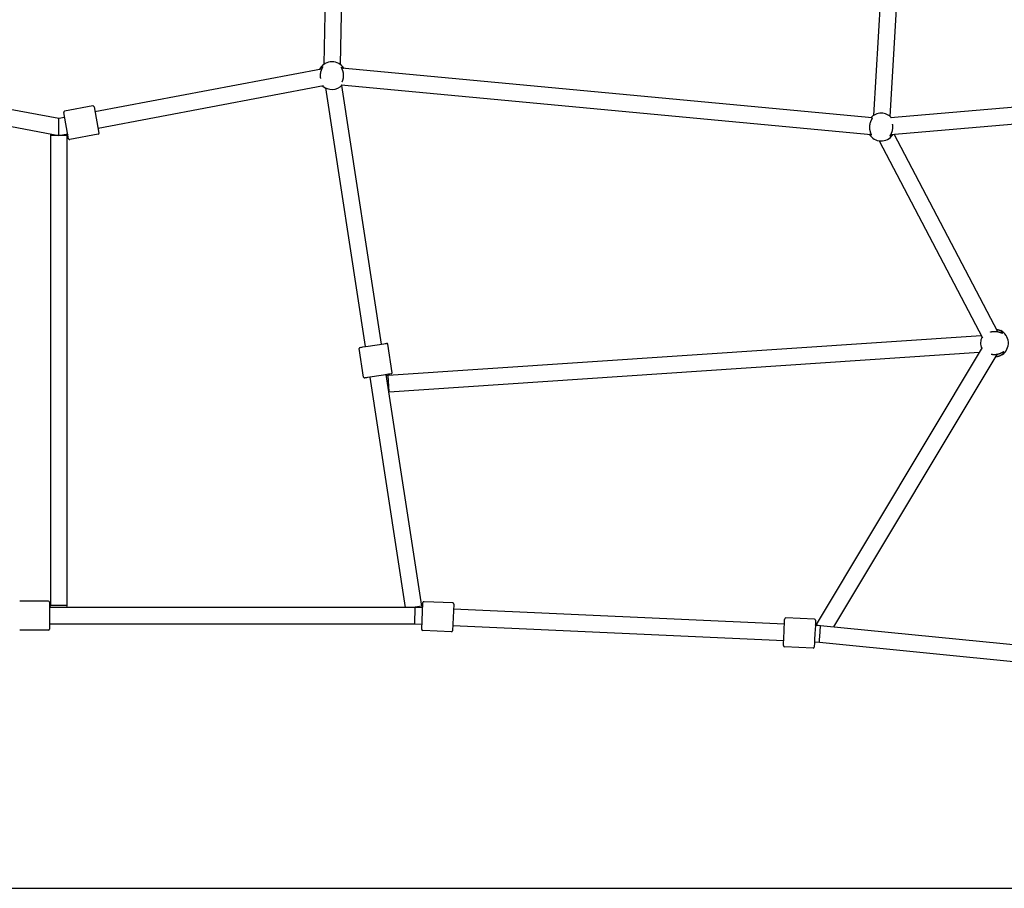
# Model space of a CAD drawing. Extents: x -7204 to 783, y -1601 to 1835.
# Drawn here: x -4220 to -3263, y -790 to 54 of the extents above; entities that cross this region are included whole.
import ezdxf

# ---------------------------------------------------------------- set-up
doc = ezdxf.new("R2010")
doc.units = 0

msp = doc.modelspace()

# ---------------------------------------------------------------- linework, layer by layer
at = {"color": 7, "linetype": 'Continuous'}
for p, q in [((-3895.42, 1452.57), (-3924.37, 11.05)), ((-3908.38, 10.73), (-3879.42, 1452.25)), ((-3306.22, 1381.02), (-3390.27, -38.66)), ((-3374.3, -39.6), (-3290.25, 1380.08)), ((-4181.92, -41.84), (-4437.32, 6.28)), ((-3926.53, 6.28), (-4146.76, -35.22)), ((-3928.73, 5.87), (-3928.07, 7.12)), ((-3391.77, -41.12), (-3906.89, 7.14)), ((-3907.51, -8.87), (-3392.77, -57.1)), ((-3868.39, -261.03), (-3907.03, -9.52)), ((-2963.84, -5.97), (-3373.78, -41.17)), ((-4439.03, -9.67), (-4181.92, -58.12)), ((-4143.79, -50.94), (-3924.81, -9.67)), ((-3922.85, -11.95), (-3884.2, -263.46)), ((-3373.52, -57.21), (-2962.47, -21.91)), ((-4148.85, -29.51), (-4176.37, -34.69)), ((-4176.24, -40.77), (-4181.92, -41.84)), ((-4181.92, -58.12), (-4181.92, -41.84)), ((-4181.92, -58.12), (-4181.92, -41.84)), ((-4189.85, -56.63), (-4189.92, -58.28)), ((-4181.92, -58.12), (-4173.28, -56.5)), ((-4143.67, -57.02), (-4171.18, -62.21)), ((-3371.45, -57.03), (-3371.74, -57.53)), ((-3269.57, -248.97), (-3370.26, -56.93)), ((-4189.92, -58.28), (-4189.92, -514.98)), ((-4173.92, -58.28), (-4189.92, -58.28)), ((-4173.92, -514.98), (-4173.92, -58.28)), ((-3384.97, -63.33), (-3284.5, -254.95)), ((-3285.62, -252.82), (-3861.87, -291.39)), ((-3885.73, -293.04), (-3889.98, -265.36)), ((-3858.05, -288.79), (-3862.3, -261.11)), ((-3284.77, -264.34), (-3446.11, -533.45)), ((-3860.8, -307.35), (-3287.56, -268.99)), ((-3428.97, -535.98), (-3270.1, -270.99)), ((-3879.64, -293.12), (-3845.25, -516.98)), ((-3829.26, -515.67), (-3863.83, -290.69)), ((-3861.26, -307.38), (-3860.8, -307.35)), ((-4191.92, -510.98), (-4219.92, -510.98)), ((-4190.92, -511.98), (-4190.92, -537.98)), ((-4173.92, -514.98), (-4189.92, -514.98)), ((-4174.03, -516.98), (-4173.92, -514.98)), ((-3799.13, -512.62), (-3827.1, -511.37)), ((-3835.74, -516.98), (-4190.92, -516.98)), ((-3828.37, -517.32), (-3835.74, -516.98)), ((-3476.89, -533.12), (-3798.4, -518.66)), ((-4190.92, -532.98), (-3836.1, -532.98)), ((-3836.1, -532.98), (-3829.09, -533.3)), ((-3799.12, -534.65), (-3477.61, -549.1)), ((-3447.65, -528.42), (-3475.62, -527.17)), ((-3441.74, -534.7), (-3446.92, -534.46)), ((-2966.79, -582.27), (-3441.74, -534.7)), ((-4191.92, -538.98), (-4219.92, -538.98)), ((-3800.39, -540.6), (-3828.36, -539.34)), ((-3447.64, -550.45), (-3442.9, -550.66)), ((-3442.9, -550.66), (-2968.38, -598.19)), ((-3448.91, -556.4), (-3476.88, -555.14))]:
    msp.add_line(p, q, dxfattribs=at)
msp.add_line((-7204.08, -790), (783.34, -790))
for points in [[(-3928.07, 7.12), (-3927.9, 7.29), (-3927.73, 7.46), (-3927.56, 7.62), (-3927.39, 7.77), (-3927.23, 7.92), (-3927.07, 8.06), (-3926.91, 8.19), (-3926.77, 8.3), (-3926.63, 8.4), (-3926.49, 8.48), (-3926.37, 8.55), (-3926.25, 8.61), (-3926.15, 8.65), (-3926.05, 8.68), (-3925.96, 8.7), (-3925.89, 8.7), (-3925.82, 8.7), (-3925.77, 8.68), (-3925.73, 8.65), (-3925.7, 8.62), (-3925.68, 8.57), (-3925.67, 8.51), (-3925.67, 8.44), (-3925.68, 8.36), (-3925.7, 8.27), (-3925.73, 8.17), (-3925.76, 8.05), (-3925.81, 7.93), (-3925.86, 7.8), (-3925.93, 7.65), (-3926, 7.5), (-3926.07, 7.33), (-3926.15, 7.15), (-3926.24, 6.97), (-3926.33, 6.77), (-3926.43, 6.56), (-3926.53, 6.34), (-3926.63, 6.1), (-3926.73, 5.86), (-3926.84, 5.6), (-3926.94, 5.33), (-3927.04, 5.05), (-3927.15, 4.76), (-3927.25, 4.46), (-3927.34, 4.15), (-3927.43, 3.83), (-3927.52, 3.51), (-3927.59, 3.18), (-3927.66, 2.84), (-3927.73, 2.51), (-3927.78, 2.17), (-3927.83, 1.83), (-3927.87, 1.5), (-3927.9, 1.18), (-3927.93, 0.86), (-3927.95, 0.55), (-3927.96, 0.25), (-3927.97, -0.04), (-3927.97, -0.31), (-3927.97, -0.57), (-3927.96, -0.82), (-3927.95, -1.05), (-3927.93, -1.27), (-3927.91, -1.47), (-3927.89, -1.65), (-3927.86, -1.82), (-3927.84, -1.98), (-3927.81, -2.13), (-3927.78, -2.27), (-3927.75, -2.41), (-3927.72, -2.54), (-3927.69, -2.67)], [(-3906.51, -5.93), (-3906.46, -5.83), (-3906.41, -5.72), (-3906.37, -5.61), (-3906.32, -5.5), (-3906.27, -5.37), (-3906.21, -5.24), (-3906.15, -5.09), (-3906.09, -4.92), (-3906.03, -4.74), (-3905.96, -4.54), (-3905.89, -4.33), (-3905.82, -4.09), (-3905.75, -3.85), (-3905.68, -3.59), (-3905.61, -3.31), (-3905.55, -3.02), (-3905.49, -2.72), (-3905.44, -2.41), (-3905.39, -2.09), (-3905.34, -1.76), (-3905.31, -1.42), (-3905.28, -1.08), (-3905.25, -0.74), (-3905.24, -0.4), (-3905.23, -0.06), (-3905.23, 0.28), (-3905.24, 0.62), (-3905.26, 0.95), (-3905.28, 1.28), (-3905.31, 1.61), (-3905.35, 1.93), (-3905.4, 2.25), (-3905.45, 2.56), (-3905.5, 2.87), (-3905.56, 3.17), (-3905.63, 3.46), (-3905.7, 3.75), (-3905.77, 4.03), (-3905.85, 4.31), (-3905.93, 4.57), (-3906.01, 4.84), (-3906.1, 5.09), (-3906.19, 5.34), (-3906.27, 5.57), (-3906.36, 5.8), (-3906.45, 6.02), (-3906.53, 6.24), (-3906.62, 6.44), (-3906.7, 6.63), (-3906.77, 6.81), (-3906.84, 6.98), (-3906.91, 7.14), (-3906.97, 7.3), (-3907.02, 7.44), (-3907.07, 7.57), (-3907.11, 7.69), (-3907.14, 7.79), (-3907.17, 7.89), (-3907.18, 7.98), (-3907.19, 8.06), (-3907.18, 8.12), (-3907.17, 8.18), (-3907.15, 8.23), (-3907.13, 8.26), (-3907.09, 8.29), (-3907.04, 8.31), (-3906.99, 8.32), (-3906.93, 8.32), (-3906.86, 8.31), (-3906.79, 8.29), (-3906.71, 8.26), (-3906.62, 8.23), (-3906.54, 8.19), (-3906.45, 8.14), (-3906.35, 8.09), (-3906.25, 8.03), (-3906.16, 7.96), (-3906.06, 7.89), (-3905.96, 7.81), (-3905.87, 7.73), (-3905.77, 7.65), (-3905.68, 7.56), (-3905.58, 7.47), (-3905.49, 7.37), (-3905.4, 7.27), (-3905.31, 7.18), (-3905.22, 7.08), (-3905.13, 6.98)], [(-4172.35, -61.41), (-4177.16, -35.86)], [(-4147.68, -30.3), (-4142.87, -55.85)], [(-3392.23, -41.08), (-3392.16, -41.05), (-3392.09, -41.02), (-3392.03, -40.99), (-3391.96, -40.97), (-3391.9, -40.95), (-3391.84, -40.93), (-3391.79, -40.93), (-3391.75, -40.93), (-3391.71, -40.94), (-3391.68, -40.97), (-3391.66, -41), (-3391.65, -41.04), (-3391.64, -41.09), (-3391.65, -41.15), (-3391.66, -41.22), (-3391.68, -41.3), (-3391.7, -41.39), (-3391.74, -41.49), (-3391.78, -41.6), (-3391.83, -41.72), (-3391.89, -41.85), (-3391.96, -41.99), (-3392.03, -42.14), (-3392.12, -42.3), (-3392.2, -42.48), (-3392.3, -42.66), (-3392.4, -42.86), (-3392.5, -43.06), (-3392.61, -43.28), (-3392.72, -43.51), (-3392.83, -43.75), (-3392.95, -44), (-3393.06, -44.27), (-3393.18, -44.54), (-3393.29, -44.83), (-3393.4, -45.13), (-3393.51, -45.43), (-3393.61, -45.75), (-3393.71, -46.07), (-3393.8, -46.4), (-3393.88, -46.73), (-3393.96, -47.06), (-3394.03, -47.4), (-3394.09, -47.75), (-3394.15, -48.09), (-3394.19, -48.44), (-3394.23, -48.78), (-3394.26, -49.13), (-3394.28, -49.47), (-3394.29, -49.81), (-3394.29, -50.15), (-3394.29, -50.48), (-3394.28, -50.81), (-3394.26, -51.14), (-3394.24, -51.46), (-3394.2, -51.78), (-3394.17, -52.09), (-3394.12, -52.4), (-3394.07, -52.7), (-3394.02, -53), (-3393.96, -53.29), (-3393.9, -53.57), (-3393.83, -53.85), (-3393.76, -54.12), (-3393.69, -54.39), (-3393.61, -54.64), (-3393.53, -54.89), (-3393.46, -55.14), (-3393.38, -55.37), (-3393.3, -55.59), (-3393.22, -55.81), (-3393.15, -56.01), (-3393.08, -56.21), (-3393.01, -56.39), (-3392.94, -56.56), (-3392.88, -56.73), (-3392.83, -56.88), (-3392.78, -57.02), (-3392.74, -57.16), (-3392.7, -57.28), (-3392.68, -57.39), (-3392.66, -57.49), (-3392.64, -57.57), (-3392.64, -57.65), (-3392.65, -57.72), (-3392.66, -57.78), (-3392.68, -57.82), (-3392.71, -57.86), (-3392.75, -57.88), (-3392.8, -57.9), (-3392.85, -57.9), (-3392.91, -57.9), (-3392.97, -57.89), (-3393.04, -57.87), (-3393.11, -57.85), (-3393.19, -57.82), (-3393.27, -57.78), (-3393.34, -57.74), (-3393.42, -57.7), (-3393.5, -57.65), (-3393.58, -57.6), (-3393.65, -57.55), (-3393.73, -57.49), (-3393.8, -57.43), (-3393.86, -57.38), (-3393.93, -57.32), (-3393.99, -57.26), (-3394.04, -57.2), (-3394.1, -57.14), (-3394.15, -57.08), (-3394.2, -57.02), (-3394.25, -56.96)], [(-3371.74, -57.53), (-3371.92, -57.69), (-3372.09, -57.85), (-3372.27, -58.01), (-3372.44, -58.16), (-3372.61, -58.3), (-3372.78, -58.43), (-3372.93, -58.55), (-3373.09, -58.66), (-3373.23, -58.75), (-3373.37, -58.83), (-3373.49, -58.89), (-3373.61, -58.95), (-3373.72, -58.98), (-3373.82, -59.01), (-3373.91, -59.02), (-3373.98, -59.03), (-3374.05, -59.02), (-3374.1, -59), (-3374.14, -58.97), (-3374.17, -58.93), (-3374.19, -58.89), (-3374.19, -58.83), (-3374.19, -58.76), (-3374.18, -58.68), (-3374.15, -58.59), (-3374.12, -58.49), (-3374.08, -58.37), (-3374.03, -58.25), (-3373.97, -58.12), (-3373.9, -57.98), (-3373.82, -57.83), (-3373.74, -57.66), (-3373.65, -57.49), (-3373.56, -57.31), (-3373.46, -57.11), (-3373.36, -56.91), (-3373.25, -56.69), (-3373.14, -56.46), (-3373.03, -56.22), (-3372.91, -55.97), (-3372.8, -55.7), (-3372.68, -55.42), (-3372.57, -55.14), (-3372.46, -54.84), (-3372.35, -54.53), (-3372.25, -54.22), (-3372.15, -53.9), (-3372.06, -53.57), (-3371.98, -53.24), (-3371.9, -52.91), (-3371.83, -52.57), (-3371.77, -52.24), (-3371.72, -51.9), (-3371.67, -51.57), (-3371.63, -51.25), (-3371.6, -50.93), (-3371.58, -50.62), (-3371.56, -50.33), (-3371.55, -50.04), (-3371.55, -49.76), (-3371.55, -49.49), (-3371.55, -49.24), (-3371.57, -49), (-3371.58, -48.78), (-3371.6, -48.56), (-3371.63, -48.36), (-3371.65, -48.17), (-3371.68, -47.99), (-3371.71, -47.82), (-3371.75, -47.65), (-3371.78, -47.48), (-3371.81, -47.32)], [(-3276.76, -249.24), (-3276.64, -249.2), (-3276.51, -249.15), (-3276.38, -249.1), (-3276.24, -249.06), (-3276.1, -249.01), (-3275.94, -248.97), (-3275.78, -248.93), (-3275.59, -248.88), (-3275.4, -248.84), (-3275.18, -248.8), (-3274.95, -248.77), (-3274.71, -248.73), (-3274.46, -248.7), (-3274.19, -248.68), (-3273.91, -248.66), (-3273.63, -248.64), (-3273.33, -248.63), (-3273.02, -248.62), (-3272.71, -248.62), (-3272.4, -248.62), (-3272.08, -248.63), (-3271.76, -248.65), (-3271.44, -248.67), (-3271.12, -248.7), (-3270.81, -248.73), (-3270.5, -248.77), (-3270.2, -248.82), (-3269.9, -248.87), (-3269.61, -248.93), (-3269.33, -248.99), (-3269.05, -249.05), (-3268.78, -249.12), (-3268.51, -249.19), (-3268.25, -249.27), (-3268, -249.34), (-3267.76, -249.42), (-3267.53, -249.5), (-3267.3, -249.57), (-3267.09, -249.65), (-3266.88, -249.72), (-3266.69, -249.79), (-3266.5, -249.86), (-3266.33, -249.92), (-3266.16, -249.98), (-3266.01, -250.03), (-3265.87, -250.08), (-3265.74, -250.12), (-3265.61, -250.15), (-3265.5, -250.18), (-3265.4, -250.2), (-3265.32, -250.21), (-3265.24, -250.21), (-3265.17, -250.21), (-3265.12, -250.19), (-3265.07, -250.17), (-3265.04, -250.14), (-3265.01, -250.1), (-3264.99, -250.06), (-3264.99, -250), (-3264.99, -249.94), (-3265.01, -249.87), (-3265.03, -249.8), (-3265.06, -249.72), (-3265.1, -249.63), (-3265.15, -249.54), (-3265.21, -249.44), (-3265.28, -249.34), (-3265.36, -249.23), (-3265.44, -249.13), (-3265.53, -249.02), (-3265.63, -248.91), (-3265.74, -248.8), (-3265.85, -248.69), (-3265.97, -248.58), (-3266.09, -248.47), (-3266.22, -248.36), (-3266.35, -248.26), (-3266.48, -248.15), (-3266.61, -248.04), (-3266.75, -247.93)], [(-3270.79, -246.65), (-3270.67, -246.66), (-3270.56, -246.67), (-3270.44, -246.68), (-3270.32, -246.69), (-3270.19, -246.71), (-3270.06, -246.73), (-3269.92, -246.76), (-3269.77, -246.79), (-3269.62, -246.83), (-3269.46, -246.87), (-3269.29, -246.92), (-3269.11, -246.97), (-3268.93, -247.04), (-3268.74, -247.1), (-3268.55, -247.17), (-3268.36, -247.24), (-3268.16, -247.32), (-3267.97, -247.4), (-3267.77, -247.49), (-3267.56, -247.57), (-3267.36, -247.66), (-3267.16, -247.75), (-3266.95, -247.84), (-3266.75, -247.93)], [(-3889.14, -264.22), (-3887.59, -263.99), (-3886.43, -263.81), (-3881.45, -263.04), (-3866.15, -260.69), (-3864.99, -260.51), (-3863.44, -260.27)], [(-3265.2, -271.12), (-3265.04, -270.94), (-3264.88, -270.76), (-3264.73, -270.58), (-3264.58, -270.41), (-3264.44, -270.24), (-3264.31, -270.07), (-3264.19, -269.91), (-3264.08, -269.76), (-3263.99, -269.62), (-3263.91, -269.48), (-3263.85, -269.35), (-3263.8, -269.23), (-3263.76, -269.12), (-3263.74, -269.03), (-3263.72, -268.94), (-3263.72, -268.86), (-3263.73, -268.8), (-3263.75, -268.75), (-3263.78, -268.71), (-3263.81, -268.68), (-3263.86, -268.66), (-3263.92, -268.65), (-3263.99, -268.65), (-3264.07, -268.67), (-3264.16, -268.69), (-3264.26, -268.73), (-3264.37, -268.77), (-3264.5, -268.82), (-3264.63, -268.88), (-3264.77, -268.95), (-3264.92, -269.03), (-3265.08, -269.11), (-3265.26, -269.2), (-3265.44, -269.3), (-3265.63, -269.4), (-3265.84, -269.5), (-3266.05, -269.61), (-3266.28, -269.73), (-3266.52, -269.84), (-3266.77, -269.96), (-3267.04, -270.07), (-3267.31, -270.19), (-3267.6, -270.3), (-3267.9, -270.42), (-3268.2, -270.53), (-3268.51, -270.63), (-3268.83, -270.73), (-3269.16, -270.83), (-3269.49, -270.91), (-3269.83, -270.99), (-3270.16, -271.06), (-3270.5, -271.13), (-3270.84, -271.18), (-3271.18, -271.23), (-3271.51, -271.27), (-3271.84, -271.31), (-3272.17, -271.33), (-3272.49, -271.35), (-3272.8, -271.36), (-3273.11, -271.36), (-3273.4, -271.36), (-3273.69, -271.35), (-3273.97, -271.33), (-3274.24, -271.31), (-3274.5, -271.28), (-3274.74, -271.25), (-3274.98, -271.21), (-3275.22, -271.17), (-3275.44, -271.13), (-3275.67, -271.09), (-3275.89, -271.04), (-3276.1, -270.99)], [(-3265.2, -271.12), (-3265.43, -271.26), (-3265.67, -271.41), (-3265.91, -271.55), (-3266.15, -271.69), (-3266.39, -271.83), (-3266.64, -271.97), (-3266.89, -272.11), (-3267.15, -272.24), (-3267.42, -272.36), (-3267.69, -272.48), (-3267.97, -272.6), (-3268.24, -272.71), (-3268.53, -272.81), (-3268.81, -272.9), (-3269.09, -272.98), (-3269.37, -273.05), (-3269.64, -273.11), (-3269.92, -273.17), (-3270.19, -273.21), (-3270.46, -273.25), (-3270.72, -273.28), (-3270.99, -273.3), (-3271.25, -273.33), (-3271.52, -273.35)], [(-3858.89, -289.93), (-3860.44, -290.16), (-3861.6, -290.34), (-3864.71, -290.82), (-3866.58, -291.11), (-3881.88, -293.46), (-3883.04, -293.64), (-3884.59, -293.87)], [(-3860.8, -307.35), (-3861.87, -291.39)], [(-3860.8, -307.35), (-3861.87, -291.39)], [(-3829.26, -515.67), (-3837.84, -516.98)], [(-3829.26, -515.67), (-3837.84, -516.98)], [(-3829.32, -538.29), (-3828.15, -512.32)], [(-3798.18, -513.67), (-3799.35, -539.64)], [(-3836.1, -532.98), (-3835.74, -516.98)], [(-3836.1, -532.98), (-3835.74, -516.98)], [(-3477.83, -554.1), (-3477.76, -552.53), (-3477.71, -551.36), (-3477.57, -548.21), (-3477.48, -546.33), (-3477.39, -544.3), (-3477.3, -542.18), (-3477.01, -535.89), (-3476.93, -534.01), (-3476.74, -529.69), (-3476.7, -528.83), (-3476.67, -528.3), (-3476.67, -528.12)], [(-3446.7, -529.47), (-3446.82, -532.21), (-3446.88, -533.66), (-3447.14, -539.27), (-3447.23, -541.38), (-3447.6, -549.56), (-3447.67, -551.25), (-3447.86, -555.27), (-3447.86, -555.44)], [(-3444.22, -534.59), (-3446.11, -533.45)], [(-3444.22, -534.59), (-3446.11, -533.45)], [(-3442.9, -550.66), (-3442.76, -548.79), (-3442.69, -547.81), (-3442.52, -545.41), (-3441.75, -534.82), (-3441.74, -534.7)], [(-3442.9, -550.66), (-3442.76, -548.79), (-3442.69, -547.81), (-3442.52, -545.41), (-3441.75, -534.82), (-3441.74, -534.7)]]:
    msp.add_lwpolyline(points, dxfattribs=at)
for centre, radius, start, end in [((-3916.59, 0.02), 13.5, 30.98867, 148.24048), ((-3916.59, 0.02), 13.5, 227.01313, 318.30626), ((-4176.18, -35.67), 1, 100.67193, 190.67193), ((-4148.67, -30.49), 1, 10.67193, 100.67193), ((-3382.93, -49.98), 13.5, 41.24864, 138.30626), ((-4171.92, -58.28), 2, 130.67193, 180), ((-4143.85, -56.04), 1, 280.67193, 10.67193), ((-3382.93, -49.98), 13.5, 210.98867, 326.00293), ((-4171.37, -61.22), 1, 190.67193, 280.67193), ((-3272.83, -259.98), 13.5, 304.43784, 63.22005), ((-3272.83, -259.98), 13.5, 154.008, 202.71429), ((-3888.99, -265.21), 1, 98.73558, 188.73558), ((-3863.29, -261.26), 1, 8.73558, 98.73558), ((-3884.74, -292.89), 1, 188.73558, 278.73558), ((-3862, -289.39), 2, 218.73558, 273.82894), ((-3859.04, -288.94), 1, 278.73558, 8.73558), ((-4191.92, -511.98), 1, 0, 90), ((-4191.92, -514.98), 2, 300, 0), ((-3827.28, -515.36), 2, 188.73558, 237.42597), ((-3827.15, -512.37), 1, 87.42597, 177.42597), ((-3799.18, -513.62), 1, 357.42597, 87.42597), ((-3475.67, -528.17), 1, 87.42597, 177.42597), ((-3447.69, -529.42), 1, 357.42597, 87.42597), ((-3447.83, -532.42), 2, 297.42597, 329.05549), ((-4191.92, -537.98), 1, 270, 0), ((-3828.32, -538.34), 1, 177.42597, 267.42597), ((-3800.34, -539.6), 1, 267.42597, 357.42597), ((-3476.83, -554.14), 1, 177.42597, 267.42597), ((-3448.86, -555.4), 1, 267.42597, 357.42597)]:
    msp.add_arc(centre, radius, start, end, dxfattribs=at)

doc.saveas('drawing.dxf')
